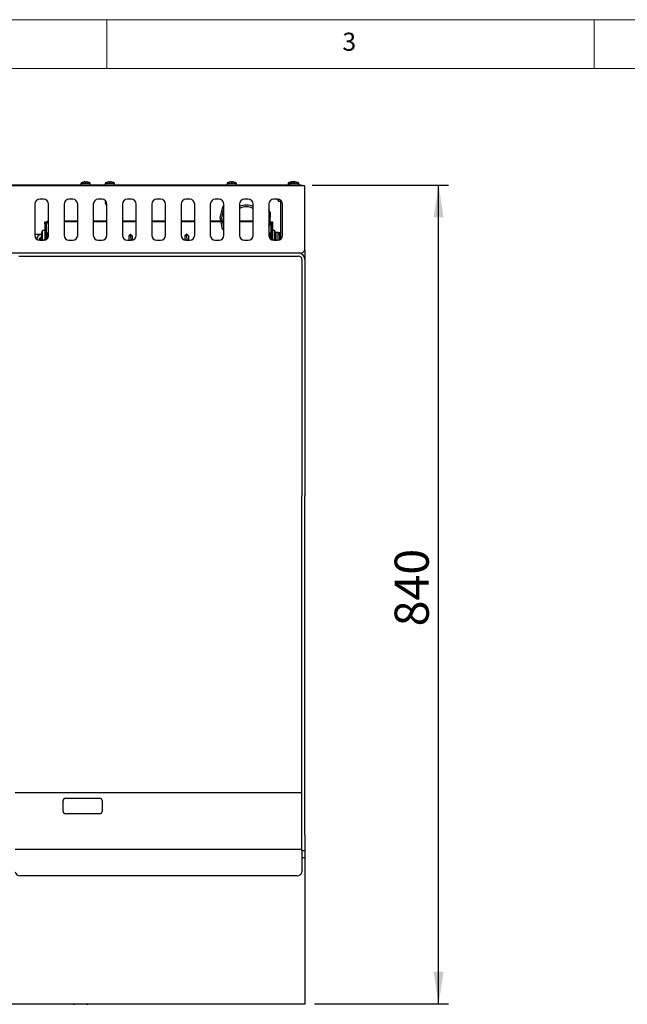
# Model space of a CAD drawing. Units: millimetres. Extents: x 5 to 415, y 5 to 292.
# Drawn here: x 101 to 163, y 191 to 292 of the extents above; entities that cross this region are included whole.
import ezdxf

# ---------------------------------------------------------------- set-up
doc = ezdxf.new("R2010")
doc.units = ezdxf.units.MM
doc.layers.add('FORMAT', color=7, linetype='Continuous')
doc.styles.add('SLDTEXTSTYLE0', font='TXT', dxfattribs={"width": 0.75})
doc.dimstyles.new('SLDDIMSTYLE1', dxfattribs={"dimtxt": 3.5, "dimasz": 3.302, "dimexe": 0, "dimexo": 0.0625, "dimgap": 0.875, "dimtad": 1, "dimdec": 1, "dimlfac": 10, "dimrnd": 1e-09, "dimzin": 12, "dimdsep": 46, "dimtxsty": 'SLDTEXTSTYLE0', "dimsah": 1, "dimcen": 0.09, "dimadec": 0, "dimazin": 3, "dimtfac": 1, "dimtdec": 1, "dimtofl": 0, "dimtmove": 0, "dimatfit": 3, "dimfxl": 0, "dimfrac": 2, "dimtolj": 1, "dimtzin": 12, "dimarcsym": 0})

# ---------------------------------------------------------------- blocks, each defined once
blk = doc.blocks.new('_D_6')
at = {"layer": 'FORMAT'}
for p, q in [((131.06, 275.02), (145.03, 275.02)), ((144.03, 191.05), (144.03, 275.02)), ((131.31, 191.05), (145.03, 191.05))]:
    blk.add_line(p, q, dxfattribs=at)
for points in [[(144.03, 275.02), (143.52, 271.72), (144.54, 271.72)], [(144.03, 191.05), (144.54, 194.35), (143.52, 194.35)]]:
    blk.add_solid(points, dxfattribs=at)
at = {"layer": 'FORMAT', "insert": (139.52, 229.78), "char_height": 3.5, "attachment_point": 1, "rotation": 90, "style": 'SLDTEXTSTYLE0'}
blk.add_mtext('840', dxfattribs=at)

msp = doc.modelspace()

# ---------------------------------------------------------------- linework, layer by layer
at = {"color": 7, "linetype": 'Continuous', "lineweight": 18}
for p, q in [((415, 292), (5, 292)), ((110, 292), (110, 287)), ((160, 287), (160, 292)), ((410, 287), (10, 287))]:
    msp.add_line(p, q, dxfattribs=at)
at = {"color": 7, "linetype": 'Continuous', "lineweight": 25}
for p, q in [((129.864, 275.017), (40.764, 275.017)), ((129.864, 274.957), (40.764, 274.957)), ((107.339, 275.231), (107.339, 275.017)), ((107.339, 275.231), (108.289, 275.231)), ((107.584, 275.354), (107.585, 275.352)), ((107.759, 275.383), (107.765, 275.35)), ((107.759, 275.383), (107.759, 275.383)), ((107.872, 275.35), (107.878, 275.382)), ((107.878, 275.382), (107.878, 275.382)), ((108.052, 275.349), (108.052, 275.351)), ((108.289, 275.017), (108.289, 275.231)), ((109.839, 275.231), (109.839, 275.017)), ((109.839, 275.231), (110.789, 275.231)), ((110.075, 275.351), (110.075, 275.349)), ((110.249, 275.382), (110.255, 275.35)), ((110.362, 275.351), (110.368, 275.383)), ((110.542, 275.352), (110.543, 275.354)), ((110.789, 275.017), (110.789, 275.231)), ((122.339, 275.231), (122.339, 275.017)), ((122.339, 275.231), (123.289, 275.231)), ((122.584, 275.354), (122.585, 275.352)), ((122.759, 275.383), (122.765, 275.35)), ((122.759, 275.383), (122.759, 275.383)), ((122.872, 275.35), (122.878, 275.382)), ((122.878, 275.382), (122.878, 275.382)), ((123.052, 275.349), (123.052, 275.351)), ((123.289, 275.017), (123.289, 275.231)), ((128.589, 275.231), (128.589, 275.017)), ((128.589, 275.231), (128.739, 275.231)), ((128.739, 275.231), (128.739, 275.017)), ((128.739, 275.231), (129.689, 275.231)), ((128.825, 275.351), (128.825, 275.349)), ((128.984, 275.354), (128.985, 275.352)), ((128.999, 275.382), (129.004, 275.357)), ((129.117, 275.379), (129.118, 275.383)), ((129.118, 275.383), (129.14, 275.381)), ((129.159, 275.383), (129.165, 275.35)), ((129.159, 275.383), (129.159, 275.383)), ((129.272, 275.35), (129.278, 275.382)), ((129.278, 275.382), (129.278, 275.382)), ((129.452, 275.349), (129.452, 275.351)), ((129.689, 275.017), (129.689, 275.231)), ((129.864, 274.957), (129.864, 275.017)), ((129.864, 275.017), (130.064, 275.017)), ((129.894, 274.957), (129.864, 274.957)), ((130.314, 274.957), (129.894, 274.957)), ((130.064, 275.017), (130.064, 274.957)), ((130.314, 274.587), (130.314, 274.957)), ((130.314, 268.377), (130.314, 274.587)), ((102.614, 273.082), (102.614, 269.882)), ((103.514, 273.582), (103.114, 273.582)), ((104.014, 269.882), (104.014, 273.082)), ((105.614, 273.082), (105.614, 269.882)), ((106.514, 273.582), (106.114, 273.582)), ((107.014, 269.882), (107.014, 273.082)), ((108.614, 273.082), (108.614, 269.882)), ((109.514, 273.582), (109.114, 273.582)), ((110.014, 269.882), (110.014, 273.082)), ((111.614, 273.082), (111.614, 269.882)), ((112.514, 273.582), (112.114, 273.582)), ((113.014, 269.882), (113.014, 273.082)), ((114.614, 273.082), (114.614, 269.882)), ((115.514, 273.582), (115.114, 273.582)), ((116.014, 269.882), (116.014, 273.082)), ((117.614, 273.082), (117.614, 269.882)), ((118.514, 273.582), (118.114, 273.582)), ((119.014, 269.882), (119.014, 273.082)), ((120.614, 273.082), (120.614, 269.882)), ((121.514, 273.582), (121.114, 273.582)), ((121.853, 272.763), (121.607, 271.707)), ((122.014, 272.976), (121.853, 272.763)), ((121.856, 272.767), (122.014, 272.767)), ((122.014, 269.882), (122.014, 273.082)), ((123.614, 273.082), (123.614, 269.882)), ((124.514, 273.582), (124.114, 273.582)), ((125.014, 269.882), (125.014, 273.082)), ((126.614, 273.082), (126.614, 269.882)), ((127.514, 273.582), (127.114, 273.582)), ((127.6, 273.382), (127.6, 273.575)), ((127.6, 273.382), (127.814, 273.382)), ((127.814, 273.482), (127.814, 269.482)), ((128.014, 269.882), (128.014, 273.082)), ((121.607, 271.707), (121.679, 271.332)), ((121.614, 271.674), (121.614, 271.735)), ((121.811, 271.686), (122.014, 272.585)), ((121.882, 271.332), (121.811, 271.686)), ((126.774, 272.15), (126.614, 272.529)), ((126.757, 271.293), (126.774, 272.15)), ((103.634, 271.067), (103.634, 271.267)), ((103.634, 271.267), (103.714, 271.267)), ((103.714, 271.067), (103.634, 271.067)), ((103.634, 271.067), (103.634, 269.397)), ((103.714, 271.267), (103.714, 271.067)), ((103.714, 269.424), (103.714, 271.067)), ((103.734, 271.052), (103.734, 269.872)), ((103.814, 269.872), (103.814, 271.052)), ((107.014, 271.332), (105.614, 271.332)), ((107.014, 271.252), (105.614, 271.252)), ((110.014, 271.332), (108.614, 271.332)), ((110.014, 271.252), (108.614, 271.252)), ((113.014, 271.332), (111.614, 271.332)), ((113.014, 271.252), (111.614, 271.252)), ((116.014, 271.332), (114.614, 271.332)), ((116.014, 271.252), (114.614, 271.252)), ((119.014, 271.332), (117.614, 271.332)), ((119.014, 271.252), (117.614, 271.252)), ((122.014, 271.332), (120.614, 271.332)), ((122.014, 271.252), (120.614, 271.252)), ((121.695, 271.252), (121.812, 270.643)), ((121.812, 270.643), (122.014, 270.354)), ((122.007, 270.706), (121.898, 271.252)), ((122.014, 270.697), (122.007, 270.706)), ((125.014, 271.332), (123.614, 271.332)), ((125.014, 271.252), (123.614, 271.252)), ((126.614, 270.769), (126.753, 271.066)), ((126.753, 271.066), (126.755, 271.193)), ((126.814, 271.052), (126.814, 269.872)), ((126.894, 271.052), (126.894, 269.872)), ((126.914, 271.067), (126.914, 271.267)), ((126.914, 271.267), (126.994, 271.267)), ((126.994, 271.067), (126.914, 271.067)), ((126.914, 271.067), (126.914, 269.424)), ((126.994, 271.267), (126.994, 271.067)), ((126.994, 271.067), (126.994, 269.397)), ((102.684, 270.007), (102.614, 270.007)), ((102.684, 270.007), (103.274, 270.007)), ((103.269, 269.708), (103.235, 269.742)), ((103.3, 269.941), (103.268, 269.946)), ((103.268, 269.828), (103.3, 269.834)), ((103.269, 269.528), (103.269, 269.708)), ((103.269, 269.708), (103.287, 269.708)), ((103.299, 270.121), (103.297, 270.121)), ((103.3, 269.653), (103.302, 269.654)), ((103.308, 269.629), (103.308, 269.528)), ((103.634, 270.367), (103.42, 270.367)), ((103.42, 269.417), (103.42, 270.367)), ((103.73, 270.071), (103.714, 270.071)), ((103.714, 269.713), (103.73, 269.713)), ((103.734, 270.076), (103.727, 270.066)), ((103.727, 269.718), (103.734, 269.708)), ((103.734, 269.872), (103.814, 269.872)), ((103.734, 269.433), (103.734, 269.872)), ((103.817, 270.071), (103.814, 270.076)), ((103.89, 270.071), (103.814, 270.071)), ((103.814, 269.872), (103.814, 269.482)), ((103.814, 269.708), (103.817, 269.713)), ((103.814, 269.713), (103.89, 269.713)), ((103.924, 270.124), (103.887, 270.066)), ((103.887, 269.718), (103.924, 269.66)), ((103.977, 270.071), (103.944, 270.124)), ((103.944, 269.66), (103.977, 269.713)), ((104.014, 270.071), (103.974, 270.071)), ((103.974, 269.713), (103.984, 269.713)), ((103.984, 269.713), (103.984, 269.711)), ((112.434, 270.017), (112.255, 269.838)), ((112.255, 269.838), (112.255, 269.398)), ((112.452, 269.838), (112.255, 269.838)), ((112.452, 269.838), (112.434, 270.017)), ((112.434, 270.017), (112.613, 269.838)), ((112.502, 269.37), (112.452, 269.838)), ((112.613, 269.838), (112.613, 269.398)), ((118.194, 270.017), (118.015, 269.838)), ((118.015, 269.838), (118.015, 269.4)), ((118.212, 269.838), (118.015, 269.838)), ((118.212, 269.838), (118.194, 270.017)), ((118.194, 270.017), (118.373, 269.838)), ((118.256, 269.42), (118.212, 269.838)), ((118.373, 269.838), (118.373, 269.398)), ((126.653, 270.071), (126.614, 270.071)), ((126.643, 269.713), (126.653, 269.713)), ((126.684, 270.124), (126.65, 270.071)), ((126.65, 269.713), (126.684, 269.66)), ((126.74, 270.066), (126.704, 270.124)), ((126.704, 269.66), (126.74, 269.718)), ((126.813, 270.071), (126.737, 270.071)), ((126.737, 269.713), (126.813, 269.713)), ((126.814, 270.076), (126.81, 270.071)), ((126.81, 269.713), (126.814, 269.708)), ((126.814, 269.872), (126.894, 269.872)), ((126.814, 269.482), (126.814, 269.872)), ((126.9, 270.066), (126.894, 270.076)), ((126.894, 269.872), (126.894, 269.433)), ((126.894, 269.708), (126.9, 269.718)), ((126.914, 270.071), (126.897, 270.071)), ((126.897, 269.713), (126.914, 269.713)), ((127.207, 270.367), (126.994, 270.367)), ((127.207, 270.367), (127.207, 269.417)), ((127.327, 270.131), (127.325, 270.13)), ((127.359, 269.956), (127.327, 269.951)), ((127.328, 269.843), (127.36, 269.838)), ((127.328, 269.663), (127.33, 269.663)), ((127.584, 270.162), (127.37, 270.162)), ((127.37, 269.382), (127.37, 270.162)), ((127.584, 270.187), (127.734, 270.187)), ((127.584, 269.987), (127.584, 270.187)), ((127.584, 269.387), (127.584, 269.987)), ((127.734, 269.987), (127.584, 269.987)), ((127.734, 270.187), (127.734, 269.987)), ((127.734, 269.433), (127.734, 269.987)), ((127.767, 269.866), (127.734, 269.919)), ((127.814, 269.866), (127.764, 269.866)), ((102.819, 269.507), (102.819, 269.478)), ((103.089, 269.528), (103.055, 269.562)), ((103.089, 269.489), (103.055, 269.455)), ((103.089, 269.528), (103.269, 269.528)), ((103.089, 269.489), (103.089, 269.528)), ((103.269, 269.489), (103.089, 269.489)), ((103.114, 269.382), (103.514, 269.382)), ((103.269, 269.528), (103.229, 269.567)), ((103.269, 269.489), (103.229, 269.449)), ((103.269, 269.382), (103.269, 269.489)), ((103.308, 269.528), (103.337, 269.557)), ((103.308, 269.528), (103.351, 269.528)), ((103.308, 269.489), (103.348, 269.449)), ((103.373, 269.489), (103.308, 269.489)), ((103.308, 269.489), (103.308, 269.382)), ((103.42, 269.417), (103.634, 269.417)), ((106.114, 269.382), (106.514, 269.382)), ((109.114, 269.382), (109.514, 269.382)), ((112.114, 269.382), (112.514, 269.382)), ((112.231, 269.382), (112.255, 269.398)), ((112.255, 269.398), (112.255, 269.397)), ((112.623, 269.394), (112.613, 269.4)), ((115.114, 269.382), (115.514, 269.382)), ((118.02, 269.404), (118.005, 269.394)), ((118.114, 269.382), (118.514, 269.382)), ((118.256, 269.42), (118.259, 269.395)), ((118.396, 269.382), (118.373, 269.398)), ((121.114, 269.382), (121.514, 269.382)), ((124.114, 269.382), (124.514, 269.382)), ((126.994, 269.417), (127.207, 269.417)), ((127.114, 269.382), (127.514, 269.382)), ((127.25, 269.448), (127.252, 269.449)), ((127.734, 269.455), (127.767, 269.508)), ((127.764, 269.508), (127.814, 269.508)), ((129.944, 268.057), (40.684, 268.057)), ((100.964, 267.757), (129.664, 267.757)), ((130.314, 268.377), (130.314, 267.407)), ((130.014, 267.407), (130.014, 243.157)), ((130.314, 267.407), (130.314, 243.157)), ((130.014, 235.318), (130.014, 243.157)), ((130.314, 235.318), (130.314, 243.157)), ((130.014, 230.868), (130.014, 235.318)), ((130.314, 230.868), (130.314, 235.318)), ((130.014, 216.757), (130.014, 230.868)), ((130.314, 216.757), (130.314, 230.868)), ((130.014, 208.357), (130.014, 216.757)), ((130.314, 208.357), (130.314, 216.757)), ((100.614, 212.757), (130.014, 212.757)), ((105.764, 212.157), (109.264, 212.157)), ((105.514, 210.807), (105.514, 211.907)), ((109.514, 211.907), (109.514, 210.807)), ((109.264, 210.557), (105.764, 210.557)), ((130.014, 206.757), (130.014, 208.357)), ((130.314, 208.357), (130.314, 206.757)), ((130.014, 206.907), (100.614, 206.907)), ((130.014, 206.757), (130.014, 206.507)), ((130.314, 206.757), (130.014, 206.757)), ((130.014, 206.507), (130.014, 205.836)), ((130.314, 206.047), (130.014, 206.047)), ((130.314, 206.757), (130.314, 206.047)), ((130.314, 206.047), (130.314, 205.677)), ((130.014, 205.836), (130.014, 205.606)), ((130.014, 205.606), (130.014, 204.606)), ((130.314, 205.677), (130.314, 191.417)), ((129.514, 204.197), (101.114, 204.197)), ((130.314, 191.047), (40.314, 191.047)), ((107.914, 191.017), (106.714, 191.017)), ((130.314, 191.417), (130.314, 191.047))]:
    msp.add_line(p, q, dxfattribs=at)
at = {"color": 7, "linetype": 'Continuous', "lineweight": 25, "flags": 128}
for points in [[(109.869, 273.434), (109.856, 273.395), (109.839, 273.267)], [(109.869, 273.434), (109.856, 273.395), (109.839, 273.267)], [(103.734, 269.686), (103.729, 269.696), (103.722, 269.713)], [(103.944, 269.66), (103.934, 269.652), (103.918, 269.67), (103.906, 269.722), (103.897, 269.8), (103.894, 269.892), (103.897, 269.984), (103.906, 270.062), (103.918, 270.114), (103.934, 270.132), (103.944, 270.124)], [(126.684, 270.124), (126.694, 270.132), (126.709, 270.114), (126.721, 270.062), (126.73, 269.984), (126.733, 269.892), (126.73, 269.8), (126.721, 269.722), (126.709, 269.67), (126.694, 269.652), (126.684, 269.66)], [(127.37, 270.162), (127.35, 270.134), (127.332, 270.107)], [(112.278, 269.382), (112.274, 269.383), (112.259, 269.39), (112.255, 269.397)], [(127.252, 269.449), (127.245, 269.47), (127.245, 269.472)]]:
    msp.add_lwpolyline(points, dxfattribs=at)
at = {"color": 7, "linetype": 'Continuous', "lineweight": 25}
for centre, radius, start, end in [((107.814, 274.587), 0.8, 106.64049, 126.42357), ((107.813, 274.578), 0.807, 93.84973, 106.46225), ((107.813, 274.578), 0.807, 93.84626, 106.45483), ((107.814, 274.546), 0.806, 85.83789, 93.45827), ((107.814, 274.546), 0.806, 85.84531, 93.45058), ((107.814, 274.578), 0.807, 72.83972, 85.45224), ((107.814, 274.578), 0.807, 72.83207, 85.44856), ((107.814, 274.587), 0.8, 53.57643, 72.6489), ((110.314, 274.587), 0.8, 107.3511, 126.42357), ((110.313, 274.578), 0.807, 94.55144, 107.16793), ((110.314, 274.546), 0.806, 86.54173, 94.16211), ((110.314, 274.578), 0.807, 73.53775, 86.15027), ((110.314, 274.587), 0.8, 53.57643, 73.35951), ((122.814, 274.587), 0.8, 106.64049, 126.42357), ((122.813, 274.578), 0.807, 93.84973, 106.46225), ((122.813, 274.578), 0.807, 93.84626, 106.45483), ((122.814, 274.546), 0.806, 85.83789, 93.45827), ((122.814, 274.546), 0.806, 85.84531, 93.45058), ((122.814, 274.578), 0.807, 72.83972, 85.45224), ((122.814, 274.578), 0.807, 72.83207, 85.44856), ((122.814, 274.587), 0.8, 53.57643, 72.6489), ((129.064, 274.587), 0.8, 107.3511, 126.42357), ((129.214, 274.587), 0.8, 106.64049, 126.42357), ((129.063, 274.578), 0.807, 94.55144, 107.16793), ((129.213, 274.578), 0.807, 93.84973, 106.46225), ((129.213, 274.578), 0.807, 93.84626, 106.45483), ((129.064, 274.578), 0.807, 74.94337, 83.15014), ((129.214, 274.546), 0.806, 85.83789, 93.45827), ((129.214, 274.546), 0.806, 85.84531, 93.45058), ((129.214, 274.578), 0.807, 72.83972, 85.45224), ((129.214, 274.578), 0.807, 72.83207, 85.44856), ((129.214, 274.587), 0.8, 53.57643, 72.6489), ((103.114, 273.082), 0.5, 90, 180), ((103.514, 273.082), 0.5, 0, 90), ((106.114, 273.082), 0.5, 90, 180), ((106.514, 273.082), 0.5, 0, 90), ((109.114, 273.082), 0.5, 90, 180), ((109.514, 273.082), 0.5, 0, 90), ((110.314, 273.267), 0.475, 180, 230.83329), ((112.114, 273.082), 0.5, 90, 180), ((112.514, 273.082), 0.5, 0, 90), ((115.114, 273.082), 0.5, 90, 180), ((115.514, 273.082), 0.5, 0, 90), ((118.114, 273.082), 0.5, 90, 180), ((118.514, 273.082), 0.5, 0, 90), ((121.114, 273.082), 0.5, 90, 180), ((121.514, 273.082), 0.5, 0, 90), ((124.114, 273.082), 0.5, 90, 180), ((124.314, 271.177), 1.8, 90, 112.88538), ((124.314, 271.177), 1.625, 64.48361, 115.51639), ((124.314, 271.177), 1.8, 67.11462, 90), ((124.514, 273.082), 0.5, 0, 90), ((127.114, 273.082), 0.5, 90, 180), ((128.244, 273.857), 0.8, 200.10551, 216.42357), ((127.514, 273.082), 0.5, 0, 90), ((104.014, 271.052), 0.28, 90, 180), ((104.014, 271.052), 0.2, 90, 180), ((126.614, 271.052), 0.28, 0, 90), ((126.614, 271.052), 0.2, 0, 90), ((103.114, 269.882), 0.5, 180, 270), ((103.294, 269.507), 0.475, 92.76353, 180), ((107.57, 269.512), 4.341, 176.96268, 179.26394), ((103.294, 265.184), 4.558, 90.17075, 90.7334), ((104.073, 269.892), 0.807, 163.53775, 176.15027), ((104.072, 269.892), 0.807, 184.55144, 197.16793), ((104.064, 269.892), 0.8, 143.57643, 163.35951), ((104.105, 269.892), 0.806, 176.54173, 184.16211), ((104.064, 269.892), 0.8, 197.3511, 216.42357), ((103.514, 269.882), 0.5, 270, 0), ((104.387, 269.892), 0.451, 156.60152, 203.39848), ((106.114, 269.882), 0.5, 180, 270), ((106.514, 269.882), 0.5, 270, 0), ((109.114, 269.882), 0.5, 180, 270), ((109.514, 269.882), 0.5, 270, 0), ((112.114, 269.882), 0.5, 180, 270), ((112.514, 269.882), 0.5, 270, 0), ((115.114, 269.882), 0.5, 180, 270), ((115.514, 269.882), 0.5, 270, 0), ((118.114, 269.882), 0.5, 180, 270), ((118.514, 269.882), 0.5, 270, 0), ((121.114, 269.882), 0.5, 180, 270), ((121.514, 269.882), 0.5, 270, 0), ((124.114, 269.882), 0.5, 180, 270), ((124.514, 269.882), 0.5, 270, 0), ((127.114, 269.882), 0.5, 180, 270), ((126.24, 269.892), 0.451, 336.60152, 23.39848), ((126.564, 269.892), 0.8, 17.3511, 36.42357), ((126.564, 269.892), 0.8, 323.57643, 343.35951), ((126.555, 269.892), 0.807, 4.55144, 17.16793), ((126.523, 269.892), 0.806, 356.54173, 4.16211), ((126.555, 269.892), 0.807, 343.53775, 356.15027), ((127.514, 269.882), 0.5, 270, 0), ((128.177, 269.687), 0.451, 156.60152, 203.39848), ((103.289, 265.24), 4.328, 90.78302, 93.08967), ((107.618, 269.507), 4.563, 179.31561, 180.65333), ((103.289, 273.775), 4.326, 266.90889, 269.21635), ((107.718, 269.506), 4.489, 180.72288, 181.57912), ((98.865, 269.506), 4.483, 358.41887, 359.2746), ((103.294, 273.961), 4.512, 270.67917, 271.30181), ((118.192, 268.174), 1.223, 86.86016, 97.11543), ((128.014, 269.687), 0.8, 197.3511, 202.41113), ((129.664, 267.407), 0.65, 0, 90), ((129.664, 267.407), 0.35, 0, 90), ((105.764, 211.907), 0.25, 90, 180), ((109.264, 211.907), 0.25, 0, 90), ((105.764, 210.807), 0.25, 180, 270), ((109.264, 210.807), 0.25, 270, 0), ((101.072, 204.656), 0.462, 186.24355, 275.11107), ((129.555, 204.656), 0.462, 264.88893, 353.75645), ((106.714, 191.317), 0.3, 244.15807, 270), ((107.914, 191.317), 0.3, 270, 295.84193)]:
    msp.add_arc(centre, radius, start, end, dxfattribs=at)
for centre, major_axis, start_param, end_param in [((103.974, 269.892), (0, 0.179), 0.0184955, 3.1230972), ((126.653, 269.892), (0, 0.179), 3.1600881, 6.2646898), ((127.764, 269.687), (0, 0.179), 0.0184955, 3.1230972), ((112.434, 269.398), (0.179, 0), 3.1600881, 3.6899519)]:
    msp.add_ellipse(centre, major_axis=major_axis, ratio=0.1666667, start_param=start_param, end_param=end_param, dxfattribs=at)
for points, knots in [([(103.714, 269.999), (103.715, 270.012), (103.718, 270.04), (103.724, 270.062), (103.727, 270.065), (103.728, 270.065)], [0, 0, 0, 0, 0.4135253, 0.8899582, 1, 1, 1, 1]), ([(103.728, 269.719), (103.726, 269.723), (103.721, 269.733), (103.716, 269.759), (103.714, 269.782), (103.714, 269.787)], [0, 0, 0, 0, 0.3791718, 0.8557581, 1, 1, 1, 1]), ([(103.888, 269.719), (103.886, 269.723), (103.881, 269.732), (103.875, 269.769), (103.87, 269.82), (103.868, 269.88), (103.869, 269.941), (103.872, 269.996), (103.878, 270.038), (103.884, 270.062), (103.887, 270.065), (103.888, 270.065)], [0, 0, 0, 0, 0.1004444, 0.2266945, 0.3519329, 0.4760826, 0.5994823, 0.7227338, 0.8464821, 0.971195, 1, 1, 1, 1]), ([(126.739, 270.065), (126.742, 270.061), (126.746, 270.052), (126.753, 270.015), (126.757, 269.964), (126.759, 269.904), (126.758, 269.843), (126.755, 269.788), (126.749, 269.746), (126.744, 269.722), (126.74, 269.719), (126.739, 269.719)], [0, 0, 0, 0, 0.1004444, 0.2266945, 0.3519329, 0.4760826, 0.5994823, 0.7227338, 0.8464821, 0.971195, 1, 1, 1, 1]), ([(126.899, 270.065), (126.902, 270.061), (126.906, 270.052), (126.911, 270.025), (126.913, 270.003), (126.914, 269.997)], [0, 0, 0, 0, 0.3791718, 0.8557581, 1, 1, 1, 1]), ([(126.914, 269.785), (126.912, 269.772), (126.909, 269.744), (126.903, 269.722), (126.9, 269.719), (126.899, 269.719)], [0, 0, 0, 0, 0.4135253, 0.8899582, 1, 1, 1, 1]), ([(118.021, 269.403), (118.024, 269.405), (118.032, 269.41), (118.066, 269.416), (118.117, 269.42), (118.176, 269.422), (118.224, 269.422), (118.25, 269.421), (118.256, 269.42)], [0, 0, 0, 0, 0.1400998, 0.3399902, 0.5383285, 0.7349253, 0.9302618, 1, 1, 1, 1])]:
    msp.add_open_spline(points, degree=3, knots=knots, dxfattribs=at)
msp.add_open_spline([(129.944, 268.057), (129.974, 268.062), (130.036, 268.071), (130.129, 268.145), (130.221, 268.251), (130.283, 268.335), (130.314, 268.377)], degree=3, dxfattribs=at)

# ---------------------------------------------------------------- texts
at = {"color": 5, "linetype": 'Continuous', "lineweight": 0, "insert": (134.167, 290.668), "char_height": 1.852, "attachment_point": 1, "style": 'SLDTEXTSTYLE0'}
msp.add_mtext('3', dxfattribs=at)

# ---------------------------------------------------------------- dimensions: what is measured, and where the dimension line sits
at = {"layer": 'FORMAT'}
dim = msp.add_linear_dim(base=(144.032, 275.017), p1=(130.314, 191.047), p2=(130.064, 275.017), angle=90, dimstyle='SLDDIMSTYLE1', dxfattribs=at)
dim.commit()
dim.dimension.update_dxf_attribs({"geometry": '_D_6', "text_midpoint": (144.032, 233.658), "dimtype": 160})

doc.saveas('drawing.dxf')
